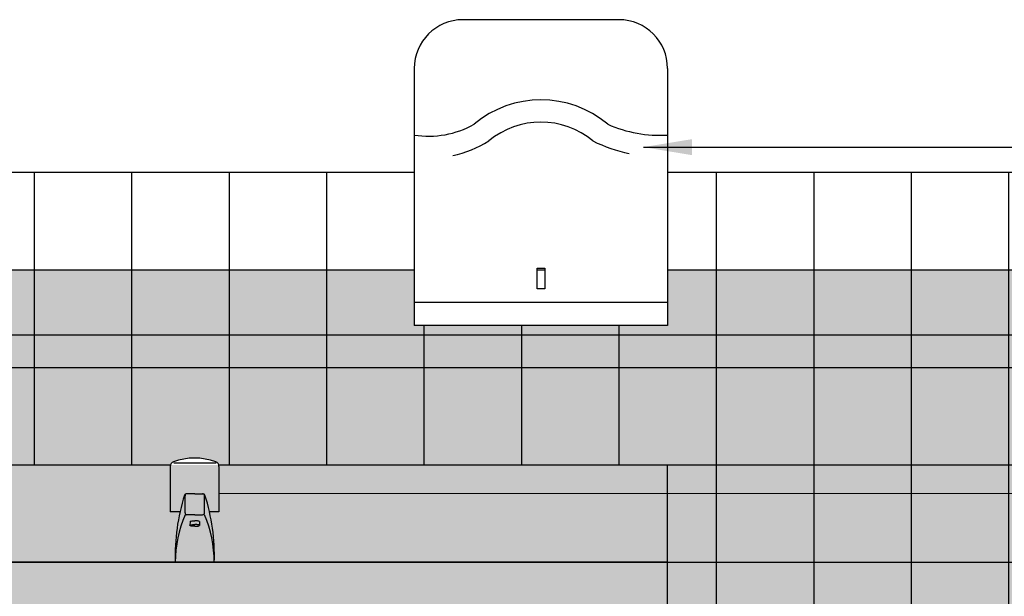
# Model space of a CAD drawing. Extents: x 86 to 526, y -380 to -298.
# Drawn here: x 194 to 195, y -356 to -356 of the extents above; entities that cross this region are included whole.
import ezdxf

# ---------------------------------------------------------------- set-up
doc = ezdxf.new("R2010")
doc.units = 0
doc.header["$LTSCALE"] = 0.2
doc.layers.get('0').update_dxf_attribs({"color": 6, "linetype": 'CONTINUOUS'})
for name, color, linetype in [('01', 1, 'CONTINUOUS'), ('AR-BNC', 251, 'CONTINUOUS'), ('AR-ESQ', 2, 'CONTINUOUS'), ('AR-PIS', 1, 'CONTINUOUS'), ('ARQ-CTA-1_025', 1, 'CONTINUOUS'), ('ARQ-EQP-VISTA', 1, 'CONTINUOUS'), ('ARQ_HIDRO', 4, 'CONTINUOUS')]:
    doc.layers.add(name, color=color, linetype=linetype)
doc.layers.add('Pastilha Amarela', color=7, linetype='CONTINUOUS', true_color=0xfbbf32)
doc.styles.add('FNDE Texto Cota 0025', font='verdana.ttf', dxfattribs={"height": 0.04})
doc.dimstyles.new('FNDE 1-0025', dxfattribs={"dimscale": 5, "dimtxt": 0.04, "dimasz": 0.01, "dimexe": 0.15, "dimexo": 0.15, "dimgap": 0.005, "dimtad": 1, "dimzin": 1, "dimdsep": 46, "dimtxsty": 'FNDE Texto Cota 0025', "dimblk": 'tic', "dimcen": 0.015, "dimdle": 0.15, "dimse1": 1, "dimse2": 1, "dimclrd": 251, "dimclre": 251, "dimclrt": 256, "dimaunit": 1, "dimadec": 3, "dimazin": 0, "dimtfac": 1, "dimtix": 1, "dimtmove": 2, "dimatfit": 3, "dimfxl": 0.15, "dimtvp": 1, "dimtolj": 1, "dimtzin": 0, "dimarcsym": 0})
pattern_1 = [(0, (191.7902624631211, -355.9564774248952), (0, 0.1), []), (90, (191.7902624631211, -355.9564774248952), (-0.1, 6.123031769111886e-18), [])]
pattern_2 = [(37.50000000000001, (-2.761596941283756, 119.3316591040643), (-0.001600031295984046, 0.04894132373293424), [0, -0.038608, 0, -0.04318, 0, -0.041275]), (7.499999999999999, (-2.761596941283756, 119.3316591040643), (0.04495232831380026, 0.07168251005683543), [0, -0.020828, 0, -0.034798, 0, -0.013335]), (327.5, (-2.792838941283719, 119.3316591040643), (0.0790992370241458, 0.0001437184678545691), [0, -0.0127, 0, -0.04572, 0, -0.05969]), (317.5, (-2.792838941283719, 119.3316591040643), (0.07635564524722972, 0.02229293232572162), [0, -0.00635, 0, -0.029972, 0, -0.03429])]

# ---------------------------------------------------------------- blocks, each defined once
blk = doc.blocks.new('A$C25FE2BD7')
at = {"color": 1}
for p, q in [((0.0473173762584338, 0.1017765895939107), (0.0036873266371913, 0.1017765895939107)), ((2.584515642e-07, 0.0983968334086001), (2.584515642e-07, 0.0517765895939135)), ((0.0500002584516324, 0.0983968334086001), (0.0500002584516324, 0.0517765895939135)), ((0.0152058853437893, 0.0508507770804414), (0.0152058853437893, 0.0683557792552989)), ((0.0252058853437802, 0.0703557792553085), (0.0166607920575643, 0.0703557792553085)), ((0.0252058853437802, 0.0703557792553085), (0.0337509786301098, 0.0703557792553085)), ((0.0352058853437711, 0.0508507770804414), (0.0352058853437711, 0.0683557792552989)), ((0.0100796694450764, 0.0517765895939135), (2.584515642e-07, 0.0517765895939135)), ((0.0500002584516324, 0.0517765895939135), (0.0403321012425977, 0.0517765895939135)), ((0.0252058853437802, 0.0488507770804461), (0.0172058853438557, 0.0488507770804461)), ((0.0203592578984626, 0.0419130452830103), (0.0202060605402039, 0.037822739269572)), ((0.0252058853437802, 0.0488507770804461), (0.0332058853438184, 0.0488507770804461)), ((0.0300525127892115, 0.0419130452830103), (0.0302057101474702, 0.037822739269572)), ((0.0248971730468384, 0), (0.0052058853436847, 0)), ((0.0255145976408358, 0), (0.0452058853438757, 0))]:
    blk.add_line(p, q, dxfattribs=at)
for points in [[(0.0202058853437848, 0.0416824430221539, -0.302181628720641), (0.0203592578984626, 0.0419130452830103, -0.0563179969728714), (0.0216703514379333, 0.0422963820420108, -0.0250377148201805), (0.0231412083843452, 0.0424765262474409, -0.0179528718258864), (0.0252058853437802, 0.0425506839105623, -0.0179528718261039)], [(0.0302058853437757, 0.0416824430221539, 0.302181628720641), (0.0300525127892115, 0.0419130452830103, 0.0563179969728714), (0.0287414192497408, 0.0422963820420108, 0.0250377148201805), (0.0272705623033289, 0.0424765262474409, 0.0179528718258864), (0.0252058853437802, 0.0425506839105623, 0.0179528718261039)], [(0.0252058853437802, 0.0369451397600074, -0.017952871825867), (0.0231412083843452, 0.0370192974230577, -0.0250377148201805), (0.0216703514379333, 0.0371994416284878, -0.0563179969728715), (0.0203592578984626, 0.0375827783874883, -0.302181628720641), (0.0202058853437848, 0.0378133806483305, -0.302181628720641), (0.0203592578984626, 0.0380439829091728, -0.0563179969728714), (0.0216703514379333, 0.0384273196681875, -0.0250377148201805), (0.0231412083843452, 0.0386074638736034, -0.0179528718258718), (0.0252058853437802, 0.0386816215366821, -0.0179528654589646)], [(0.0252058853437802, 0.0369451397600074, 0.017952871825867), (0.0272705623033289, 0.0370192974230577, 0.0250377148201805), (0.0287414192497408, 0.0371994416284878, 0.0563179969728715), (0.0300525127892115, 0.0375827783874883, 0.302181628720641), (0.0302058853437757, 0.0378133806483305, 0.302181628720641), (0.0300525127892115, 0.0380439829091728, 0.0563179969728714), (0.0287414192497408, 0.0384273196681875, 0.0250377148201805), (0.0272705623033289, 0.0386074638736034, 0.0179528718258718), (0.0252058853437802, 0.0386816215366821, 0.0179528654589646)]]:
    blk.add_lwpolyline(points, format="xyb", dxfattribs=at)
for centre, radius, start, end in [((0.0050002584515596, 0.0983968334086001), 0.005, 110.2457135184574, 180), ((0.0250002584515414, 0.0441719686920408), 0.0627956395719373, 69.75428648153564, 110.2457135184643), ((0.0450002584516369, 0.0983968334086001), 0.005, 0, 69.7542864815426), ((0.2087502364853435, 0.006957841005331), 0.203663237804798, 162.2744553907755, 181.957803073639), ((0.0166607920575643, 0.0683557792552989), 0.002, 90, 162.2744553907755), ((0.0172058853438557, 0.0683557792552989), 0.002, 90, 180.0000000000545), ((0.0332058853438184, 0.0683557792552989), 0.002, 359.9999999999454, 90), ((0.0337509786301098, 0.0683557792552989), 0.002, 17.72554460922451, 90), ((-0.1583384657976694, 0.006957841005331), 0.203663237804798, 358.042196926361, 17.72554460922451), ((0.0172058853438557, 0.0508507770804414), 0.002, 180.0000000000537, 270), ((0.0332058853438184, 0.0508507770804414), 0.002, 270, 359.9999999999462), ((0.131462069268423, -0.0003963627545147), 0.1262568060843869, 157.0420579223809, 179.8201289023728), ((-0.0810502985807489, -0.0003963627545147), 0.1262568060843869, 0.179871097627143, 22.95794207761905)]:
    blk.add_arc(centre, radius, start, end, dxfattribs=at)
blk = doc.blocks.new('A$C46241D09')
at = {"layer": 'ARQ_HIDRO', "color": 1}
for p, q in [((0.2099996906546266, 0.314000099820575), (0.0499996906584102, 0.314000099820575)), ((-3.093445002e-07, 0.2640000998203931), (-3.093445002e-07, 9.98211789e-08)), ((0.259999690657537, 0.2640000998203931), (0.259999690657537, 9.98202694e-08)), ((0.259999690657537, 9.98202694e-08), (-3.093445002e-07, 9.98211789e-08))]:
    blk.add_line(p, q, dxfattribs=at)
at = {"layer": 'ARQ_HIDRO', "color": 8, "ltscale": 10}
blk.add_line((0.1339486538710162, 0.0570000998182394), (0.1260507274565725, 0.0570000998182394), dxfattribs=at)
at = {"layer": 'ARQ_HIDRO', "color": 8}
blk.add_line((0.259999690657537, 0.0235358420091387), (-3.093445002e-07, 0.0235358420091387), dxfattribs=at)
blk.add_lwpolyline([(0.1260507274565725, 0.0588709852268465), (0.1339486538637402, 0.0588709852268465), (0.1339486538637402, 0.0375604261603684), (0.1260507274565725, 0.0375604261603684)], close=True, dxfattribs=at)
at = {"layer": 'ARQ_HIDRO', "color": 1}
for centre, start, end in [((0.0499996906584102, 0.2640000998203931), 90, 180), ((0.2099996906546266, 0.2640000998203931), 0, 90)]:
    blk.add_arc(centre, 0.05, start, end, dxfattribs=at)
at = {"layer": 'ARQ_HIDRO', "color": 8}
for centre, radius, start, end in [((0.1299996906601564, 0.1251916542919815), 0.1064839044858563, 49.88083018612831, 130.119169813974), ((0.0147986726734644, 0.289384754912632), 0.0949740926299038, 261.035570733698, 299.3735739715341), ((0.1299996906601564, 0.1251916542919815), 0.0836241804530409, 50.26783319299633, 129.7546394055293), ((0.2522651231339523, 0.3286291503241472), 0.1332830172456926, 246.2640459728695, 273.3268093212078), ((0.0147986726734644, 0.289384754912632), 0.1174329652841723, 282.1134113666297, 301.7089207879304), ((0.2522651231339523, 0.3286291503241472), 0.1552145597295511, 243.6827936257044, 258.2125741233612)]:
    blk.add_arc(centre, radius, start, end, dxfattribs=at)
blk = doc.blocks.new('tic')
at = {"color": 251}
for p, q in [((0, -1.000000000000021), (0, 0.9999999999999784)), ((-1.000000000000003, 0), (0.9999999999999964, 0))]:
    blk.add_line(p, q, dxfattribs=at)
blk.add_line((-0.6000000000000405, -0.600000000000044), (0.6000000000000334, 0.600000000000037))

msp = doc.modelspace()

# ---------------------------------------------------------------- hatches: boundary and pattern name
at = {"ltscale": 10}
h = msp.add_hatch(dxfattribs=at)
h.set_pattern_fill('AR-SAND', color=252, scale=0.001, style=0)
h.set_pattern_definition(pattern_2)
h.paths.add_polyline_path([(192.53997570314, -356.2564774248942), (194.9464332171601, -356.2564774248942), (194.9464332171601, -356.3564774248937), (192.53997570314, -356.3564774248937)])
h = msp.add_hatch(dxfattribs=at)
h.set_pattern_fill('AR-SAND', color=252, scale=0.001, style=0)
h.set_pattern_definition(pattern_2)
h.paths.add_polyline_path([(194.9399878646352, -356.3564774248937), (192.53997570314, -356.3564774248937), (192.53997570314, -356.4064774248936), (194.9399878646352, -356.4064774248936)])
at = {"layer": 'AR-PIS'}
h = msp.add_hatch(dxfattribs=at)
h.set_pattern_fill('_USER', color=251, scale=0.1, double=1, pattern_type=0)
h.set_pattern_definition(pattern_1)
h.paths.add_polyline_path([(195.6902637063319, -355.9564774248952), (194.9399878646352, -355.9564774248952), (194.9399878646352, -356.0564774248952), (195.6902637063319, -356.0564774248952)])
h.paths.add_polyline_path([(194.6799878646331, -355.9564774248952), (192.799975703142, -355.9564774248952), (192.799975703142, -356.0564774248953), (193.3177049742781, -356.0564774248953), (193.3177049742782, -356.0388413982452, -1), (193.4477049742782, -356.0388413982454), (193.4477049742782, -356.0564774248953), (194.0318275779612, -356.0564774248952), (194.0318275779613, -356.0388413982452, -1), (194.1618275779613, -356.0388413982454), (194.1618275779613, -356.0564774248952), (194.6799878646331, -356.0564774248952)])
h.paths.add_polyline_path([(192.53997570314, -355.9564774248953), (191.7902624631211, -355.9564774248952), (191.7902624631211, -356.0564774248953), (192.53997570314, -356.0564774248953)])
h.paths.add_polyline_path([(191.7902624631211, -355.9564774248952), (191.6402672563672, -355.9564774248952), (191.6402672563672, -356.0564774248953), (191.7902624631211, -356.0564774248953)])
h.paths.add_polyline_path([(195.8402589130857, -355.9564774248952), (195.6902637063319, -355.9564774248952), (195.6902637063319, -356.0564774248952), (195.8402589130857, -356.0564774248952)])
h = msp.add_hatch(dxfattribs=at)
h.set_pattern_fill('_USER', color=251, scale=0.1, double=1, pattern_type=0)
h.set_pattern_definition(pattern_1)
h.paths.add_polyline_path([(195.6902637063319, -355.9564774248952), (194.9399878646352, -355.9564774248952), (194.9399878646352, -356.0564774248952), (195.6902637063319, -356.0564774248952)])
h.paths.add_polyline_path([(194.6799878646331, -355.9564774248952), (192.799975703142, -355.9564774248952), (192.799975703142, -356.0564774248953), (193.3177049742781, -356.0564774248953), (193.3177049742782, -356.0388413982452, -1), (193.4477049742782, -356.0388413982454), (193.4477049742782, -356.0564774248953), (194.0318275779612, -356.0564774248952), (194.0318275779613, -356.0388413982452, -1), (194.1618275779613, -356.0388413982454), (194.1618275779613, -356.0564774248952), (194.6799878646331, -356.0564774248952)])
h.paths.add_polyline_path([(192.53997570314, -355.9564774248953), (191.7902624631211, -355.9564774248952), (191.7902624631211, -356.0564774248953), (192.53997570314, -356.0564774248953)])
h.paths.add_polyline_path([(191.7902624631211, -355.9564774248952), (191.6402672563672, -355.9564774248952), (191.6402672563672, -356.0564774248953), (191.7902624631211, -356.0564774248953)])
h.paths.add_polyline_path([(195.8402589130857, -355.9564774248952), (195.6902637063319, -355.9564774248952), (195.6902637063319, -356.0564774248952), (195.8402589130857, -356.0564774248952)])
h = msp.add_hatch(dxfattribs=at)
h.set_pattern_fill('_USER', color=251, scale=0.1, double=1, pattern_type=0)
h.set_pattern_definition([(0, (191.7902624631212, -356.8564774248953), (0, 0.1), []), (90, (191.7902624631212, -356.8564774248953), (-0.1, 6.123031769111886e-18), [])])
edge = h.paths.add_edge_path()
edge.add_line((192.7399757040832, -356.4064774248936), (192.53997570314, -356.4064774248936))
edge.add_line((192.53997570314, -356.4064774248936), (192.53997570314, -356.3564774248937))
edge.add_line((192.53997570314, -356.3564774248937), (192.53997570314, -356.2564774248942))
edge.add_line((192.53997570314, -356.2564774248942), (193.001546859586, -356.2564774248942))
edge.add_arc((193.0062828765709, -356.258080591485), 0.004999999999935567, 110.2457135186238, 161.2987704015092, ccw=False)
edge.add_arc((193.026282876571, -356.3123054562017), 0.06279563957201849, 69.75428648150222, 110.2457135184979, ccw=False)
edge.add_arc((193.046282876571, -356.258080591485), 0.004999999999952414, 18.701229598490784, 69.75428648137631, ccw=False)
edge.add_line((193.051018893556, -356.2564774248942), (193.7150526791573, -356.2564774248942))
edge.add_arc((193.7197886961422, -356.258080591485), 0.004999999999935567, 110.2457135186238, 161.2987704015092, ccw=False)
edge.add_arc((193.7397886961423, -356.3123054562017), 0.06279563957201849, 69.75428648150222, 110.2457135184979, ccw=False)
edge.add_arc((193.7597886961424, -356.258080591485), 0.004999999999952414, 18.701229598490784, 69.75428648137631, ccw=False)
edge.add_line((193.7645247131273, -356.2564774248942), (194.4297933479165, -356.2564774248942))
edge.add_arc((194.4345293649014, -356.258080591485), 0.004999999999935567, 110.2457135186238, 161.2987704015092, ccw=False)
edge.add_arc((194.4545293649015, -356.3123054562017), 0.06279563957201849, 69.75428648150222, 110.2457135184979, ccw=False)
edge.add_arc((194.4745293649015, -356.258080591485), 0.004999999999952414, 18.701229598490784, 69.75428648137631, ccw=False)
edge.add_line((194.4792653818865, -356.2564774248942), (194.9399878646352, -356.2564774248942))
edge.add_line((194.9399878646352, -356.2564774248942), (194.9399878646352, -356.3564774248937))
edge.add_line((194.9399878646352, -356.3564774248937), (194.9399878646352, -356.4064774248936))
edge.add_line((194.9399878646352, -356.4064774248936), (194.7399878647456, -356.4064774248936))
edge.add_line((194.7399878647456, -356.4064774248936), (194.7399878647456, -356.9564774248954))
edge.add_line((194.7399878647456, -356.9564774248954), (194.899987864692, -356.9564774248954))
edge.add_line((194.899987864692, -356.9564774248954), (195.6802637063319, -356.9564774248954))
edge.add_line((195.6802637063319, -356.9564774248954), (195.6902637063319, -356.9564774248954))
edge.add_line((195.6902637063319, -356.9564774248954), (195.6902637063319, -356.0564774248953))
edge.add_line((195.6902637063319, -356.0564774248953), (194.9399878646352, -356.0564774248953))
edge.add_line((194.9399878646352, -356.0564774248953), (194.9399878646352, -356.1134774248966))
edge.add_line((194.9399878646352, -356.1134774248966), (194.6799878646331, -356.1134774248957))
edge.add_line((194.6799878646331, -356.1134774248957), (194.6799878646331, -356.0564774248953))
edge.add_line((194.6799878646331, -356.0564774248953), (194.1618275779613, -356.0564774248953))
edge.add_line((194.1618275779613, -356.0564774248953), (194.1618275779618, -356.1345511004143))
edge.add_arc((194.0968275779618, -356.1345511004141), 0.06499999999999773, 290.49866379113604, 359.99999999984965, ccw=False)
edge.add_line((194.119589637854, -356.1954353235714), (194.1195896378539, -356.1964774248941))
edge.add_arc((194.1095896378538, -356.1964774248939), 0.01000000000010459, 270.0000000009771, 359.99999999934863, ccw=False)
edge.add_line((194.109589637854, -356.206477424894), (194.0840655180697, -356.2064774248943))
edge.add_arc((194.0840655180697, -356.1964774248943), 0.009999999999990905, 180.0000000006514, 270.0000000003257, ccw=False)
edge.add_line((194.0740655180697, -356.1964774248944), (194.0740655180697, -356.1954353235714))
edge.add_arc((194.0968275779618, -356.1345511004141), 0.06499999999998858, 180, 249.5013362089989, ccw=False)
edge.add_line((194.0318275779618, -356.1345511004141), (194.0318275779613, -356.0564774248953))
edge.add_line((194.0318275779613, -356.0564774248953), (193.4477049742782, -356.0564774248953))
edge.add_line((193.4477049742782, -356.0564774248953), (193.4477049742787, -356.1345511004143))
edge.add_arc((193.3827049742788, -356.1345511004142), 0.06499999999991246, 290.4986637910832, 359.9999999998998, ccw=False)
edge.add_line((193.405467034171, -356.1954353235714), (193.4054670341708, -356.1964774248941))
edge.add_arc((193.3954670341708, -356.196477424894), 0.01000000000004775, 270.00000000065137, 359.9999999996743, ccw=False)
edge.add_line((193.3954670341709, -356.206477424894), (193.3699429143867, -356.2064774248943))
edge.add_arc((193.3699429143867, -356.1964774248942), 0.01000000000004775, 180.0000000009771, 270, ccw=False)
edge.add_line((193.3599429143866, -356.1964774248944), (193.3599429143866, -356.1954353235714))
edge.add_arc((193.3827049742788, -356.1345511004141), 0.06500000000007168, 180.0000000000501, 249.501336208946, ccw=False)
edge.add_line((193.3177049742787, -356.1345511004141), (193.3177049742782, -356.0564774248953))
edge.add_line((193.3177049742782, -356.0564774248953), (192.799975703142, -356.0564774248953))
edge.add_line((192.799975703142, -356.0564774248953), (192.799975703142, -356.1134774248957))
edge.add_line((192.799975703142, -356.1134774248957), (192.53997570314, -356.1134774248966))
edge.add_line((192.53997570314, -356.1134774248966), (192.53997570314, -356.0564774248953))
edge.add_line((192.53997570314, -356.0564774248953), (191.7902624631211, -356.0564774248953))
edge.add_line((191.7902624631211, -356.0564774248953), (191.7902624631212, -356.8564774248953))
edge.add_line((191.7902624631212, -356.8564774248953), (191.800262463121, -356.9564774248954))
edge.add_line((191.800262463121, -356.9564774248954), (192.5799757041368, -356.9564774248955))
edge.add_line((192.5799757041368, -356.9564774248955), (192.7399757040832, -356.9564774248955))
edge.add_line((192.7399757040832, -356.9564774248955), (192.7399757040832, -356.4064774248936))
edge = h.paths.add_edge_path(flags=16)
edge.add_line((191.9688354097286, -356.807228390801), (191.9387279294788, -356.8246109526279))
edge.add_line((191.9387279294788, -356.8246109526279), (191.9387279294788, -356.807228390801))
edge.add_line((191.9387279294788, -356.807228390801), (191.8686517521405, -356.807228390801))
edge.add_arc((191.8452186505424, -356.807228390801), 0.02343310159807288, -180, 0, ccw=False)
edge.add_arc((191.8452186505424, -356.807228390801), 0.02343310159801604, 89.99999999986102, 180, ccw=False)
edge.add_line((191.8452186505424, -356.783795289203), (191.8452186505424, -356.7134959844093))
edge.add_line((191.8452186505424, -356.7134959844093), (191.8278360887156, -356.7134959844093))
edge.add_line((191.8278360887156, -356.7134959844093), (191.8452186505424, -356.6833885041592))
edge.add_line((191.8452186505424, -356.6833885041592), (191.8626012123693, -356.7134959844093))
edge.add_line((191.8626012123693, -356.7134959844093), (191.8452186505424, -356.7134959844093))
edge.add_line((191.8452186505424, -356.7134959844093), (191.8452186505424, -356.783795289203))
edge.add_arc((191.8452186505425, -356.807228390801), 0.02343310159801604, 0, 90.00000000013898, ccw=False)
edge.add_line((191.8686517521405, -356.807228390801), (191.9387279294788, -356.807228390801))
edge.add_line((191.9387279294788, -356.807228390801), (191.9387279294788, -356.7898458289746))
edge.add_line((191.9387279294788, -356.7898458289746), (191.9688354097286, -356.807228390801))
h.paths.add_polyline_path([(192.3671838365672, -356.3533746713677), (192.3671838365672, -356.2634216827848), (192.2803201696767, -356.2634216827848), (192.2803201696767, -356.3533746713677)], flags=16)
h.paths.add_polyline_path([(192.3675867915705, -356.7270180561906), (192.3675867915705, -356.6370650676077), (192.28072312468, -356.6370650676077), (192.28072312468, -356.7270180561906)], flags=16)
h.paths.add_polyline_path([(192.2823782008345, -356.2144643288573), (192.2823782008345, -356.1245113402744), (192.195514533944, -356.1245113402744), (192.195514533944, -356.2144643288573)], flags=16)
h.paths.add_polyline_path([(192.3675867915705, -356.409529809044), (192.3675867915705, -356.3545533147525), (192.28072312468, -356.3545533147525), (192.28072312468, -356.409529809044)], flags=16)
h.paths.add_polyline_path([(192.2823916326679, -356.7014807828528), (192.2823916326679, -356.6115277942699), (192.1955279657774, -356.6115277942699), (192.1955279657774, -356.7014807828528)], flags=16)
h.paths.add_polyline_path([(192.1621941953217, -356.5012793053519), (192.1621941953217, -356.411326316769), (192.0753305284312, -356.411326316769), (192.0753305284312, -356.5012793053519)], flags=16)
at = {"layer": 'Pastilha Amarela'}
h = msp.add_hatch(color=256, dxfattribs=at)
h.dxf.hatch_style = 1
h.paths.add_polyline_path([(195.6902637063319, -356.0564774248952), (194.9399878646352, -356.0564774248952), (194.9399878646352, -356.1134774248966), (194.6799878646331, -356.1134774248957), (194.6799878646331, -356.0564774248952), (194.1618275779613, -356.0564774248952), (194.1618275779618, -356.1345511004143, -0.3129082872021334), (194.119589637854, -356.1954353235714), (194.1195896378539, -356.1964774248941, -0.4142135623693002), (194.109589637854, -356.206477424894), (194.0840655180697, -356.2064774248943, -0.4142135623720605), (194.0740655180697, -356.1964774248944), (194.0740655180697, -356.1954353235714, -0.3129082872032904), (194.0318275779618, -356.1345511004141), (194.0318275779613, -356.0564774248952), (193.4477049742783, -356.0564774248953), (193.4477049742787, -356.1345511004143, -0.3129082872021318), (193.4054670341709, -356.1954353235714), (193.4054670341708, -356.1964774248941, -0.4142135623693002), (193.3954670341709, -356.206477424894), (193.3699429143867, -356.2064774248943, -0.4142135623720605), (193.3599429143866, -356.1964774248944), (193.3599429143866, -356.1954353235714, -0.3129082872032904), (193.3177049742787, -356.1345511004141), (193.3177049742782, -356.0564774248953), (192.799975703142, -356.0564774248953), (192.799975703142, -356.1134774248957), (192.53997570314, -356.1134774248966), (192.53997570314, -356.0564774248953), (191.7902624631211, -356.0564774248953), (191.7902624631212, -356.9564774248954), (192.5899757041367, -356.9564774248954), (192.5899757041367, -356.4064774248936), (192.53997570314, -356.4064774248936), (192.53997570314, -356.3564774248937), (192.53997570314, -356.2564774248942), (193.0015468595859, -356.2564774248942, -0.2265202686390805), (193.004552642236, -356.2533895053479, -0.178538742769097), (193.048013110906, -356.2533895053479, -0.2265202686383473), (193.051018893556, -356.2564774248942), (193.7150526791573, -356.2564774248942, -0.2265202686390715), (193.7180584618073, -356.2533895053479, -0.178538742769097), (193.7615189304773, -356.2533895053479, -0.226520268638336), (193.7645247131273, -356.2564774248942), (194.4297933479164, -356.2564774248942, -0.2265202686390737), (194.4327991305665, -356.2533895053479, -0.1785387427690975), (194.4762595992365, -356.2533895053479, -0.226520268638345), (194.4792653818865, -356.2564774248942), (194.9399878646352, -356.2564774248942), (194.9399878646352, -356.3564774248937), (194.9399878646352, -356.4064774248936), (194.889987864692, -356.4064774248936), (194.889987864692, -356.9564774248954), (195.6902637063319, -356.9564774248954)])
h.paths.add_polyline_path([(194.7399878647457, -356.4064774248936), (194.6158087580367, -356.4064774248936, -0.1506259390095521), (194.5544262794971, -356.5109774076568, -0.1244001180015361), (194.5004575307897, -356.5353752787197, 0.2381325394270068), (194.4851750856681, -356.5468664841485, -0.3184873590132634), (194.4835957906236, -356.5479860137514), (194.4794262794971, -356.5479774076568), (194.4794262794971, -356.5499774076569), (194.4774262794971, -356.5499774076569, -0.2360679774919814), (194.4734262794971, -356.5519774076569), (194.4734262794971, -356.5539774076569), (194.4664262793147, -356.5539774076569), (194.4689262781918, -356.5554774069819), (194.4689262781918, -356.561477406442), (194.466426278415, -356.5629774063068), (194.4689262781918, -356.5644774061716), (194.466426278415, -356.5659774060373), (194.4714262779613, -356.5689774057625), (194.4714262779613, -356.5739774053168), (194.4694262781428, -356.5789774048667), (194.466426278415, -356.5789774048667), (194.466426278415, -356.5957274033594), (194.4714262779613, -356.5957274033594), (194.4714262779613, -356.6007274029093), (194.4694262781428, -356.6007274029093), (194.4694262781428, -356.6075274022944), (194.4689262781918, -356.607227402324), (194.466426278415, -356.6087274021888), (194.4714262779671, -356.6117274019193), (194.4794262772426, -356.6117274019193), (194.4794262772426, -356.6167274014692), (194.4794262772426, -356.6762273961135), (194.4844262767962, -356.6762273961135), (194.4844262767962, -356.6862273952142), (194.4843415508702, -356.6862266773144, 0.469300341763587), (194.4794262772426, -356.6921432360206), (194.4794262772426, -356.7317273911199, -0.4142135623730951), (194.4644262785947, -356.7467273897678), (194.4444262803951, -356.7467273897678, -0.414213562373095), (194.4294262817435, -356.7317273911162), (194.4294262817435, -356.6903101177118, 0.3659886482761749), (194.4244262821973, -356.6862273952142), (194.4244262821973, -356.6762273961135), (194.4294262817435, -356.6762273961135), (194.4294262817435, -356.6117274019193), (194.4424262805784, -356.6117274019193), (194.4399262808016, -356.6102274020545), (194.4424262805784, -356.6087274021888), (194.4394262808433, -356.6069274023494), (194.4394262808433, -356.6007274029093), (194.4374262810248, -356.6007274029093), (194.4374262810248, -356.5957274033594), (194.4424262805784, -356.5957274033594), (194.4424262805784, -356.5789774048667), (194.4394262808433, -356.5789774048667), (194.4394262808433, -356.5739774053168), (194.4374262810248, -356.5739774053168), (194.4374262810248, -356.5689774057669), (194.4424262805784, -356.5689774057669), (194.4399262808016, -356.5674774059021), (194.4424262805784, -356.5659774060373), (194.4399262808016, -356.5644774061716), (194.4424262805784, -356.5629774063068), (194.4399262808016, -356.561477406442), (194.4424262805784, -356.5599774065772), (194.4399262808016, -356.5584774067124), (194.4424262805784, -356.5569774068467), (194.4374262819245, -356.5539774076569), (194.4354262794971, -356.5539774076569), (194.4354262794971, -356.5519774076569, -0.2360679774982937), (194.4314262794969, -356.5499774076568), (194.429426279497, -356.5499774076568), (194.425426279497, -356.5479774076568, -0.3142302550403451), (194.4237596741285, -356.5470348897483, 0.2404160633323147), (194.4083935990286, -356.5353832606896, -0.1244044211474297), (194.3544262794966, -356.5109774076568, -0.150625939009551), (194.293043800957, -356.4064774248936), (194.106827577962, -356.4064774248936), (194.106827577962, -356.5773067232229), (194.086827577962, -356.5773067232229), (194.086827577962, -356.4064774248936), (193.9016855138714, -356.4064774248936, -0.1506259390095595), (193.8403030353318, -356.5109774076568, -0.1244001180015235), (193.7863342866245, -356.5353752787197, 0.2381325394268853), (193.7710518415028, -356.5468664841485, -0.3184873590190249), (193.7694725464583, -356.5479860137514), (193.765303035332, -356.5479774076568), (193.765303035332, -356.5499774076569), (193.7633030353319, -356.5499774076569, -0.2360679774919814), (193.7593030353319, -356.5519774076569), (193.7593030353319, -356.5539774076569), (193.7523030351495, -356.5539774076569), (193.7548030340266, -356.5554774069819), (193.7548030340266, -356.561477406442), (193.7523030342498, -356.5629774063068), (193.7548030340266, -356.5644774061716), (193.7523030342498, -356.5659774060373), (193.7573030337961, -356.5689774057625), (193.7573030337961, -356.5739774053168), (193.7553030339776, -356.5739774053168), (193.7553030339776, -356.5789774048667), (193.7523030342498, -356.5789774048667), (193.7523030342498, -356.5957274033594), (193.7573030337961, -356.5957274033594), (193.7573030337961, -356.6007274029093), (193.7553030339776, -356.6007274029093), (193.7553030339776, -356.6075274022944), (193.7548030340266, -356.607227402324), (193.7523030342498, -356.6087274021888), (193.7573030338019, -356.6117274019193), (193.7653030330774, -356.6117274019193), (193.7653030330774, -356.6167274014692), (193.7653030330774, -356.6762273961135), (193.770303032631, -356.6762273961135), (193.770303032631, -356.6862273952142), (193.770218306705, -356.6862266773144, 0.469300341763587), (193.7653030330774, -356.6921432360206), (193.7653030330774, -356.7317273911199, -0.4142135623730951), (193.7503030344295, -356.7467273897678), (193.7303030362299, -356.7467273897678, -0.414213562373095), (193.7153030375783, -356.7317273911162), (193.7153030375783, -356.6903101177118, 0.3659886482761467), (193.7103030380321, -356.6862273952142), (193.7103030380321, -356.6762273961135), (193.7153030375783, -356.6762273961135), (193.7153030375783, -356.6117274019193), (193.7283030364132, -356.6117274019193), (193.7258030366364, -356.6102274020545), (193.7283030364132, -356.6087274021888), (193.7253030366782, -356.6069274023494), (193.7253030366782, -356.6007274029093), (193.7233030368596, -356.6007274029093), (193.7233030368596, -356.5957274033594), (193.7283030364132, -356.5957274033594), (193.7283030364132, -356.5789774048667), (193.7253030366782, -356.5789774048667), (193.7253030366782, -356.5739774053168), (193.7233030368596, -356.5739774053168), (193.7233030368596, -356.5689774057669), (193.7283030364132, -356.5689774057669), (193.7258030366364, -356.5674774059021), (193.7283030364132, -356.5659774060373), (193.7258030366364, -356.5644774061716), (193.7283030364132, -356.5629774063068), (193.7258030366364, -356.561477406442), (193.7283030364132, -356.5599774065772), (193.7258030366364, -356.5584774067124), (193.7283030364132, -356.5569774068467), (193.7233030377593, -356.5539774076569), (193.7213030353319, -356.5539774076569), (193.7213030353319, -356.5519774076569, -0.2360679774982937), (193.7173030353317, -356.5499774076568), (193.7153030353318, -356.5499774076568), (193.7113030353318, -356.5479774076568, -0.3142302550440025), (193.7096364299633, -356.5470348897484, 0.2404160633326331), (193.6942703548634, -356.5353832606896, -0.1244044211473883), (193.6403030353313, -356.5109774076568, -0.1506259390095676), (193.5789205567918, -356.4064774248936), (193.3927049742789, -356.4064774248936), (193.3927049742789, -356.5766305281454), (193.3727049742789, -356.5766305281454), (193.3727049742789, -356.4064774248936), (193.1875622697061, -356.4064774248936, -0.1506259390095599), (193.1261797911665, -356.5109774076568, -0.1244001180015081), (193.0722110424591, -356.5353752787197, 0.2381325394271428), (193.0569285973374, -356.5468664841485, -0.3184873590206976), (193.055349302293, -356.5479860137514), (193.0511797911666, -356.5479774076568), (193.0511797911666, -356.5499774076569), (193.0491797911666, -356.5499774076569, -0.236067977491993), (193.0451797911666, -356.5519774076569), (193.0451797911666, -356.5539774076569), (193.0381797909842, -356.5539774076569), (193.0406797898613, -356.5554774069819), (193.0406797898613, -356.561477406442), (193.0381797900845, -356.5629774063068), (193.0406797898613, -356.5644774061716), (193.0381797900845, -356.5659774060373), (193.0431797896308, -356.5689774057625), (193.0431797896308, -356.5739774053168), (193.0411797898123, -356.5739774053168), (193.0411797898123, -356.5789774048667), (193.0381797900845, -356.5789774048667), (193.0381797900845, -356.5957274033594), (193.0431797896308, -356.5957274033594), (193.0431797896308, -356.6007274029093), (193.0411797898123, -356.6007274029093), (193.0411797898123, -356.6075274022944), (193.0406797898613, -356.607227402324), (193.0381797900845, -356.6087274021888), (193.0431797896366, -356.6117274019193), (193.0511797889121, -356.6117274019193), (193.0511797889121, -356.6167274014692), (193.0511797889121, -356.6762273961135), (193.0561797884657, -356.6762273961135), (193.0561797884657, -356.6862273952142), (193.0560950625397, -356.6862266773144, 0.4693003417634117), (193.0511797889121, -356.6921432360206), (193.0511797889121, -356.7317273911199, -0.4142135623730951), (193.0361797902642, -356.7467273897678), (193.0161797920646, -356.7467273897678, -0.414213562373095), (193.001179793413, -356.7317273911162), (193.001179793413, -356.6903101177118, 0.3659886482762021), (192.9961797938668, -356.6862273952142), (192.9961797938668, -356.6762273961135), (193.001179793413, -356.6762273961135), (193.001179793413, -356.6117274019193), (193.0141797922479, -356.6117274019193), (193.0116797924711, -356.6102274020545), (193.0141797922479, -356.6087274021888), (193.0111797925128, -356.6069274023494), (193.0111797925128, -356.6007274029093), (193.0091797926943, -356.6007274029093), (193.0091797926943, -356.5957274033594), (193.0141797922479, -356.5957274033594), (193.0141797922479, -356.5789774048667), (193.0111797925128, -356.5789774048667), (193.0111797925128, -356.5739774053168), (193.0091797926943, -356.5739774053168), (193.0091797926943, -356.5689774057669), (193.0141797922479, -356.5689774057669), (193.0116797924711, -356.5674774059021), (193.0141797922479, -356.5659774060373), (193.0116797924711, -356.5644774061716), (193.0141797922479, -356.5629774063068), (193.0116797924711, -356.561477406442), (193.0141797922479, -356.5599774065772), (193.0116797924711, -356.5584774067124), (193.0141797922479, -356.5569774068467), (193.009179793594, -356.5539774076569), (193.0071797911665, -356.5539774076569), (193.0071797911665, -356.5519774076569, -0.2360679774982819), (193.0031797911664, -356.5499774076568), (193.0011797911665, -356.5499774076568), (192.9971797911665, -356.5479774076568, -0.3142302550476284), (192.995513185798, -356.5470348897484, 0.2404160633328664), (192.9801471106981, -356.5353832606896, -0.1244044211473815), (192.926179791166, -356.5109774076568, -0.1506259390095716), (192.8647973126265, -356.4064774248936), (192.7399757040832, -356.4064774248936), (192.7399757040832, -356.9564774248954), (194.7399878647456, -356.9564774248954)], flags=17)
h.paths.add_polyline_path([(195.8402589130857, -356.0564774248952), (195.6902637063319, -356.0564774248952), (195.6902637063319, -356.8564774248953), (195.8402589130857, -356.8564774248953)])
h.paths.add_polyline_path([(195.8402589130857, -356.8564774248953), (195.6902637063319, -356.8564774248953), (195.6902637063319, -356.9564774248954), (195.8402589130857, -356.9564774248954)])
h.paths.add_polyline_path([(194.889987864692, -356.4064774248936), (194.7399878647457, -356.4064774248936), (194.7399878647456, -356.8564774248954), (194.889987864692, -356.8564774248953)], flags=17)
h.paths.add_polyline_path([(194.889987864692, -356.8564774248953), (194.7399878647456, -356.8564774248954), (194.7399878647456, -356.9564774248954), (194.889987864692, -356.9564774248954)], flags=17)
h.paths.add_polyline_path([(192.7399757040832, -356.4064774248936), (192.5899757041367, -356.4064774248936), (192.5899757041367, -356.8564774248954), (192.7399757040832, -356.8564774248954)], flags=17)
h.paths.add_polyline_path([(192.7399757040832, -356.8564774248954), (192.5899757041367, -356.8564774248954), (192.5899757041367, -356.9564774248954), (192.7399757040832, -356.9564774248954)], flags=17)
h.paths.add_polyline_path([(191.7902624631211, -356.0564774248953), (191.6402672563672, -356.0564774248953), (191.6402672563672, -356.8564774248953), (191.7902624631212, -356.8564774248954)])
h.paths.add_polyline_path([(191.7902624631212, -356.8564774248954), (191.6402672563672, -356.8564774248953), (191.6402672563672, -356.9564774248954), (191.7902624631212, -356.9564774248954)])

# ---------------------------------------------------------------- linework, layer by layer
at = {"layer": 'AR-BNC'}
msp.add_line((194.0989999727219, -356.3564774248937), (194.9399878646352, -356.3564774248937), dxfattribs=at)
at = {"layer": 'AR-ESQ'}
for p, q in [((194.9399878646352, -356.3564774248937), (192.53997570314, -356.3564774248936)), ((194.9399878646352, -356.4064774248936), (194.9399878646352, -356.3564774248937))]:
    msp.add_line(p, q, dxfattribs=at)
at = {"layer": 'AR-PIS', "color": 251, "ltscale": 10}
for p, q in [((194.6799878646331, -355.9564774248952), (192.799975703142, -355.9564774248952)), ((195.6902637063319, -355.9564774248952), (194.9399878646352, -355.9564774248952)), ((194.6799878646331, -356.0564774248952), (194.1618275779614, -356.0564774248952)), ((195.6902637063319, -356.0564774248952), (194.9399878646352, -356.0564774248952))]:
    msp.add_line(p, q, dxfattribs=at)
at = {"layer": 'ARQ-EQP-VISTA'}
for p, q in [((193.7645247131273, -356.2564774248942), (194.4297933479164, -356.2564774248942)), ((194.4792653818865, -356.2564774248942), (194.9399878646352, -356.2564774248942)), ((194.9399878646352, -356.3564774248937), (194.9399878646352, -356.2564774248942))]:
    msp.add_line(p, q, dxfattribs=at)

# ---------------------------------------------------------------- block references
at = {"layer": 'ARQ-CTA-1_025'}
msp.add_blockref('A$C46241D09', (194.6799881739776, -356.1134775247169), dxfattribs=at)
at = {"layer": 'ARQ-EQP-VISTA'}
msp.add_blockref('A$C25FE2BD7', (194.4295291064499, -356.3564774248937), dxfattribs=at)

# ---------------------------------------------------------------- leaders
at = {"layer": '01', "color": 3, "ltscale": 10}
for points in [[(194.9151079240282, -355.9303311405204), (196.5104555302526, -355.9303311405204)], [(194.1335211411124, -356.123096191891), (196.5676964035317, -356.123096191891)], [(194.4795293649015, -356.2857699251015), (196.577565607047, -356.2851758370882)]]:
    msp.add_leader(points, dimstyle='FNDE 1-0025', override={"dimtad": 0, "dimlfac": 100, "dimclrd": 252, "dimclre": 252}, dxfattribs=at)

doc.saveas('drawing.dxf')
